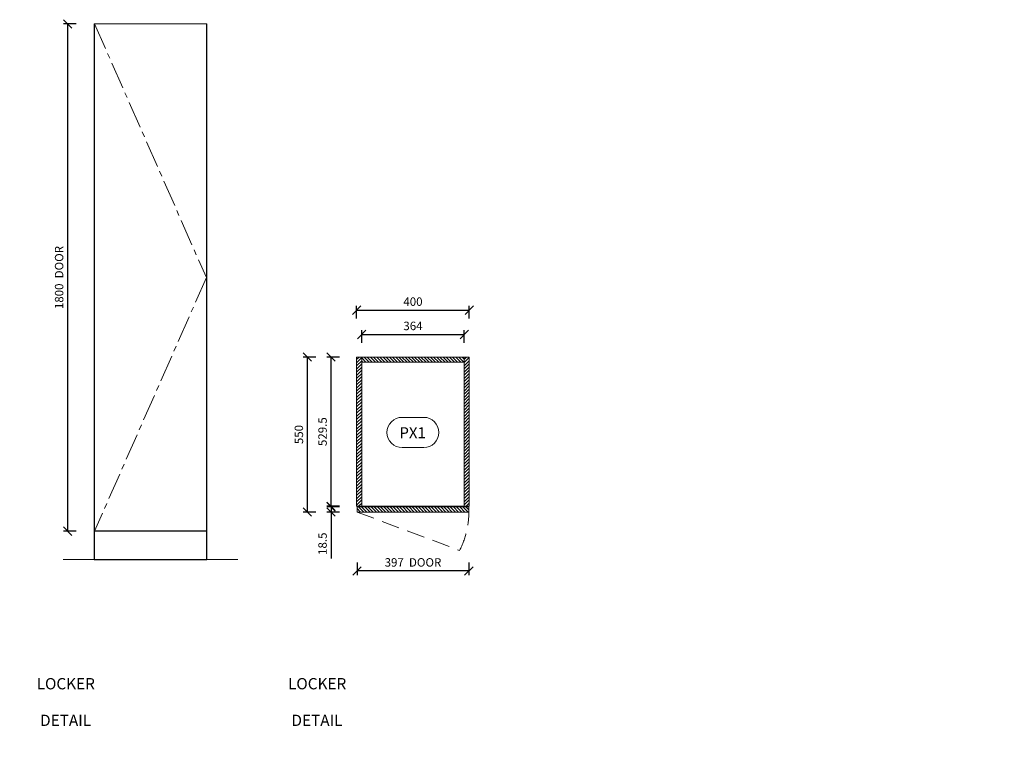
# Model space of a CAD drawing. Units: millimetres. Extents: x 54241 to 79620, y 75107 to 78334.
# Drawn here: x 57370 to 60866, y 75562 to 78134 of the extents above; entities that cross this region are included whole.
import ezdxf
from ezdxf.enums import TextEntityAlignment as Align

# ---------------------------------------------------------------- set-up
doc = ezdxf.new("R2010")
doc.units = ezdxf.units.MM
doc.header["$LTSCALE"] = 10
doc.header["$PDMODE"] = 32
doc.header["$PDSIZE"] = -2
doc.linetypes.add('CENTER', pattern=[50.8, 31.75, -6.35, 6.35, -6.35])
doc.linetypes.add('DASHED', pattern=[19.05, 12.7, -6.35])
doc.layers.get('0').update_dxf_attribs({"lineweight": 0})
doc.layers.get('DEFPOINTS').update_dxf_attribs({"color": 2, "lineweight": 0})
for name, color, linetype, lineweight in [('1-SITE', 4, 'Continuous', 0), ('2-DIM', 7, 'Continuous', 5), ('2-TEXT', 7, 'Continuous', 5), ('3-MAIN1', 7, 'Continuous', 15), ('4-MAIN2', 6, 'Continuous', 15), ('5-KICK', 5, 'Continuous', 0), ('_DETAIL-LINES', 7, 'DASHED', 0), ('PL2+165_17$0$3-MAIN1', 7, 'Continuous', 15), ('PL2+165_17$0$8-HATCH', 9, 'Continuous', 0)]:
    doc.layers.add(name, color=color, linetype=linetype, lineweight=lineweight)
doc.layers.add('H4_17$0$1', color=7, linetype='Continuous')
doc.styles.add('1- 15', font='OpenSans-Light.ttf', dxfattribs={"height": 30})
doc.styles.add('H4_17$0$Open Sans Light', font='OpenSans-Light.ttf', dxfattribs={"height": 30})
doc.styles.add('H4_17$0$Standard', font='arial.ttf')
doc.styles.add('Open Sans Light', font='OpenSans-Light.ttf', dxfattribs={"height": 30})
doc.dimstyles.new('1-15 MS', dxfattribs={"dimtxt": 30, "dimasz": 30, "dimexe": 15, "dimexo": 5, "dimgap": 15, "dimtad": 1, "dimdec": 1, "dimdsep": 46, "dimtxsty": '1- 15', "dimblk": 'OBLIQUE', "dimcen": 2.5, "dimclrd": 1, "dimclre": 1, "dimadec": 0, "dimazin": 0, "dimtfac": 1, "dimtdec": 1, "dimtmove": 0, "dimatfit": 3, "dimldrblk": 'OPEN90', "dimfxl": 30, "dimfxlon": 1, "dimtolj": 1, "dimtzin": 0, "dimarcsym": 0})
pattern_1 = [(45, (-0.5, 182.5), (-5.61266, 5.61266), [])]

# ---------------------------------------------------------------- blocks, each defined once
blk = doc.blocks.new('_Oblique')
at = {"color": 0, "linetype": 'ByBlock', "lineweight": -2}
blk.add_line((-0.5, -0.5), (0.5, 0.5), dxfattribs=at)
blk = doc.blocks.new('*D78')
at = {"layer": '2-DIM', "color": 1, "lineweight": -2, "transparency": 16777216}
for p, q in [((58566.6, 77072.9), (58566.6, 77117.9)), ((58966.6, 77072.9), (58966.6, 77117.9)), ((58566.6, 77102.9), (58966.6, 77102.9))]:
    blk.add_line(p, q, dxfattribs=at)
at = {"layer": 'DEFPOINTS', "color": 0, "transparency": 16777216}
for p in [(58966.6, 77102.9), (58566.6, 76936.6), (58966.6, 76936.6)]:
    blk.add_point(p, dxfattribs=at)
at = {"layer": '2-DIM', "color": 1, "lineweight": -2, "transparency": 16777216, "xscale": 30, "yscale": 30, "zscale": 30, "rotation": 180}
blk.add_blockref('_Oblique', (58566.6, 77102.9), dxfattribs=at)
at = {"layer": '2-DIM', "color": 1, "lineweight": -2, "transparency": 16777216, "xscale": 30, "yscale": 30, "zscale": 30}
blk.add_blockref('_Oblique', (58966.6, 77102.9), dxfattribs=at)
at = {"layer": '2-DIM', "color": 0, "transparency": 16777216, "insert": (58766.6, 77133.3), "char_height": 30, "attachment_point": 5, "style": '1- 15'}
blk.add_mtext('\\A1;400', dxfattribs=at)
blk = doc.blocks.new('_OPEN90')
at = {"color": 0, "linetype": 'ByBlock', "lineweight": -2}
for p, q in [((0, 0), (-1, 0)), ((-0.5, 0.5), (0, 0)), ((0, 0), (-0.5, -0.5))]:
    blk.add_line(p, q, dxfattribs=at)
blk = doc.blocks.new('*D79')
at = {"layer": '2-DIM', "color": 1, "lineweight": -2, "transparency": 16777216}
for p, q in [((58568.1, 76207.6), (58568.1, 76162.6)), ((58965.1, 76177.6), (58568.1, 76177.6)), ((58965.1, 76207.6), (58965.1, 76162.6))]:
    blk.add_line(p, q, dxfattribs=at)
at = {"layer": 'DEFPOINTS', "color": 0, "transparency": 16777216}
for p in [(58568.1, 76386.6), (58965.1, 76386.6), (58568.1, 76177.6)]:
    blk.add_point(p, dxfattribs=at)
at = {"layer": '2-DIM', "color": 1, "lineweight": -2, "transparency": 16777216, "xscale": 30, "yscale": 30, "zscale": 30, "rotation": 180}
blk.add_blockref('_Oblique', (58568.1, 76177.6), dxfattribs=at)
at = {"layer": '2-DIM', "color": 1, "lineweight": -2, "transparency": 16777216, "xscale": 30, "yscale": 30, "zscale": 30}
blk.add_blockref('_Oblique', (58965.1, 76177.6), dxfattribs=at)
at = {"layer": '2-DIM', "color": 0, "transparency": 16777216, "insert": (58766.6, 76207.9), "char_height": 30, "attachment_point": 5, "style": '1- 15'}
blk.add_mtext('\\A1;397  DOOR', dxfattribs=at)
blk = doc.blocks.new('*D80')
at = {"layer": '2-DIM', "color": 1, "lineweight": -2, "transparency": 16777216}
for p, q in [((58421.9, 76936.6), (58376.9, 76936.6)), ((58391.9, 76386.6), (58391.9, 76936.6)), ((58421.9, 76386.6), (58376.9, 76386.6))]:
    blk.add_line(p, q, dxfattribs=at)
at = {"layer": 'DEFPOINTS', "color": 0, "transparency": 16777216}
for p in [(58391.9, 76936.6), (58566.6, 76936.6), (58568.1, 76386.6)]:
    blk.add_point(p, dxfattribs=at)
at = {"layer": '2-DIM', "color": 1, "lineweight": -2, "transparency": 16777216, "xscale": 30, "yscale": 30, "zscale": 30}
for p, rotation in [((58391.9, 76936.6), 90), ((58391.9, 76386.6), 270)]:
    blk.add_blockref('_Oblique', p, dxfattribs=dict(at, rotation=rotation))
at = {"layer": '2-DIM', "color": 0, "transparency": 16777216, "insert": (58361.5, 76661.6), "char_height": 30, "attachment_point": 5, "rotation": 90, "style": '1- 15'}
blk.add_mtext('\\A1;550', dxfattribs=at)
blk = doc.blocks.new('*D82')
at = {"layer": '2-DIM', "color": 1, "lineweight": -2, "transparency": 16777216}
for p, q in [((57570.7, 78118.8), (57525.7, 78118.8)), ((57540.7, 76318.8), (57540.7, 78118.8)), ((57570.7, 76318.8), (57525.7, 76318.8))]:
    blk.add_line(p, q, dxfattribs=at)
at = {"layer": 'DEFPOINTS', "color": 0, "transparency": 16777216}
for p in [(57540.7, 78118.8), (57636.1, 78118.8), (57636.1, 76318.8)]:
    blk.add_point(p, dxfattribs=at)
at = {"layer": '2-DIM', "color": 1, "lineweight": -2, "transparency": 16777216, "xscale": 30, "yscale": 30, "zscale": 30}
for p, rotation in [((57540.7, 78118.8), 90), ((57540.7, 76318.8), 270)]:
    blk.add_blockref('_Oblique', p, dxfattribs=dict(at, rotation=rotation))
at = {"layer": '2-DIM', "color": 0, "transparency": 16777216, "insert": (57510.3, 77218.8), "char_height": 30, "attachment_point": 5, "rotation": 90, "style": '1- 15'}
blk.add_mtext('\\A1;1800  DOOR', dxfattribs=at)
blk = doc.blocks.new('*U125')
at = {"layer": 'PL2+165_17$0$8-HATCH'}
h = blk.add_hatch(dxfattribs=at)
h.set_pattern_fill('ANSI31', color=256, scale=2.5)
h.set_pattern_definition([(45, (-0.5, 17), (-5.61266, 5.61266), [])])
h.paths.add_polyline_path([(18, 364), (0, 364), (0, 0), (18, 0)])
at = {"layer": 'PL2+165_17$0$3-MAIN1', "lineweight": 15}
blk.add_lwpolyline([(0, 364), (18, 364), (18, 0), (0, 0)], close=True, dxfattribs=at)
blk = doc.blocks.new('*U128')
at = {"layer": 'PL2+165_17$0$8-HATCH'}
h = blk.add_hatch(dxfattribs=at)
h.set_pattern_fill('ANSI31', color=256, scale=2.5)
h.set_pattern_definition(pattern_1)
h.paths.add_polyline_path([(18, 529.5), (0, 529.5), (0, 0), (18, 0)])
at = {"layer": 'PL2+165_17$0$3-MAIN1', "lineweight": 15}
blk.add_lwpolyline([(0, 529.5), (18, 529.5), (18, 0), (0, 0)], close=True, dxfattribs=at)
blk = doc.blocks.new('*U126')
at = {"layer": 'PL2+165_17$0$8-HATCH'}
h = blk.add_hatch(dxfattribs=at)
h.set_pattern_fill('ANSI31', color=256, scale=2.5)
h.set_pattern_definition(pattern_1)
h.paths.add_polyline_path([(18, 529.5), (0, 529.5), (0, 0), (18, 0)])
at = {"layer": 'PL2+165_17$0$3-MAIN1', "lineweight": 15}
blk.add_lwpolyline([(0, 529.5), (18, 529.5), (18, 0), (0, 0)], close=True, dxfattribs=at)
blk = doc.blocks.new('*U127')
at = {"layer": 'PL2+165_17$0$8-HATCH'}
h = blk.add_hatch(dxfattribs=at)
h.set_pattern_fill('ANSI31', color=256, scale=2.5)
h.set_pattern_definition([(45, (0, 50), (-5.61266, 5.61266), [])])
h.paths.add_polyline_path([(18.5, 397), (0, 397), (0, 0), (18.5, 0)])
at = {"layer": 'PL2+165_17$0$3-MAIN1', "lineweight": 15}
blk.add_lwpolyline([(0, 397), (18.5, 397), (18.5, 0), (0, 0)], close=True, dxfattribs=at)
blk = doc.blocks.new('H4_17$0$_TagSlot - Metric')
at = {"color": 0, "linetype": 'ByBlock', "lineweight": 9}
for p, q in [((-1.94, 2.37), (2.05, 2.37)), ((-1.94, -3.23), (2.05, -3.23))]:
    blk.add_line(p, q, dxfattribs=at)
for centre, start, end in [((-1.94, -0.43), 90, 270), ((2.05, -0.43), 270, 90)]:
    blk.add_arc(centre, 2.8, start, end, dxfattribs=at)
at = {"color": 0, "style": 'H4_17$0$Standard'}
blk.add_attdef('TAGNUMBER', text='', height=3, dxfattribs=at).set_placement((0, -1.38), align=Align.CENTER)
blk = doc.blocks.new('*D175')
at = {"layer": '2-DIM', "color": 1, "lineweight": -2, "transparency": 16777216}
for p, q in [((58505.9, 76936.6), (58460.9, 76936.6)), ((58475.9, 76407.1), (58475.9, 76936.6)), ((58505.9, 76407.1), (58460.9, 76407.1))]:
    blk.add_line(p, q, dxfattribs=at)
at = {"layer": 'DEFPOINTS', "color": 0, "transparency": 16777216}
for p in [(58475.9, 76936.6), (58566.6, 76936.6), (58566.6, 76407.1)]:
    blk.add_point(p, dxfattribs=at)
at = {"layer": '2-DIM', "color": 1, "lineweight": -2, "transparency": 16777216, "xscale": 30, "yscale": 30, "zscale": 30}
for p, rotation in [((58475.9, 76936.6), 90), ((58475.9, 76407.1), 270)]:
    blk.add_blockref('_Oblique', p, dxfattribs=dict(at, rotation=rotation))
at = {"layer": '2-DIM', "color": 0, "transparency": 16777216, "insert": (58445.5, 76671.9), "char_height": 30, "attachment_point": 5, "rotation": 90, "style": '1- 15'}
blk.add_mtext('\\A1;529.5', dxfattribs=at)
blk = doc.blocks.new('*D176')
at = {"layer": '2-DIM', "color": 1, "lineweight": -2, "transparency": 16777216}
for p, q in [((58475.9, 76405.1), (58475.9, 76435.1)), ((58505.9, 76405.1), (58460.9, 76405.1)), ((58505.9, 76386.6), (58460.9, 76386.6)), ((58475.9, 76405.1), (58475.9, 76386.6)), ((58475.9, 76386.6), (58475.9, 76221.7))]:
    blk.add_line(p, q, dxfattribs=at)
at = {"layer": 'DEFPOINTS', "color": 0, "transparency": 16777216}
for p in [(58475.9, 76386.6), (58568.1, 76405.1), (58568.1, 76386.6)]:
    blk.add_point(p, dxfattribs=at)
at = {"layer": '2-DIM', "color": 1, "lineweight": -2, "transparency": 16777216, "xscale": 30, "yscale": 30, "zscale": 30}
for p, rotation in [((58475.9, 76405.1), 270), ((58475.9, 76386.6), 90)]:
    blk.add_blockref('_Oblique', p, dxfattribs=dict(at, rotation=rotation))
at = {"layer": '2-DIM', "color": 0, "transparency": 16777216, "insert": (58445.5, 76274.2), "char_height": 30, "attachment_point": 5, "rotation": 90, "style": '1- 15'}
blk.add_mtext('\\A1;18.5', dxfattribs=at)
blk = doc.blocks.new('*D177')
at = {"layer": '2-DIM', "color": 1, "lineweight": -2, "transparency": 16777216}
for p, q in [((58584.6, 76986.8), (58584.6, 77031.8)), ((58584.6, 77016.8), (58948.6, 77016.8)), ((58948.6, 76986.8), (58948.6, 77031.8))]:
    blk.add_line(p, q, dxfattribs=at)
at = {"layer": 'DEFPOINTS', "color": 0, "transparency": 16777216}
for p in [(58948.6, 77016.8), (58584.6, 76936.6), (58948.6, 76936.6)]:
    blk.add_point(p, dxfattribs=at)
at = {"layer": '2-DIM', "color": 1, "lineweight": -2, "transparency": 16777216, "xscale": 30, "yscale": 30, "zscale": 30, "rotation": 180}
blk.add_blockref('_Oblique', (58584.6, 77016.8), dxfattribs=at)
at = {"layer": '2-DIM', "color": 1, "lineweight": -2, "transparency": 16777216, "xscale": 30, "yscale": 30, "zscale": 30}
blk.add_blockref('_Oblique', (58948.6, 77016.8), dxfattribs=at)
at = {"layer": '2-DIM', "color": 0, "transparency": 16777216, "insert": (58766.6, 77047.1), "char_height": 30, "attachment_point": 5, "style": '1- 15'}
blk.add_mtext('\\A1;364', dxfattribs=at)

msp = doc.modelspace()

# ---------------------------------------------------------------- linework, layer by layer
at = {"layer": '1-SITE', "linetype": 'Continuous', "lineweight": 15}
msp.add_line((58144.95, 76218.77), (57524.17, 76218.77), dxfattribs=at)
at = {"layer": '3-MAIN1', "lineweight": 0}
msp.add_lwpolyline([(58584.59, 76407.14), (58948.59, 76407.14)], dxfattribs=at)
at = {"layer": '4-MAIN2', "lineweight": 15}
for points in [[(57634.56, 76318.77), (58034.56, 76318.77), (58034.56, 78118.77), (57634.56, 78118.77)], [(57636.06, 78118.77), (58033.06, 78118.77), (58033.06, 76318.77), (57636.06, 76318.77)]]:
    msp.add_lwpolyline(points, close=True, dxfattribs=at)
at = {"layer": '5-KICK', "lineweight": -3}
msp.add_lwpolyline([(57634.56, 76218.77), (58034.56, 76218.77), (58034.56, 76318.77), (57634.56, 76318.77)], close=True, dxfattribs=at)
at = {"layer": '_DETAIL-LINES', "color": 8, "linetype": 'CENTER', "lineweight": 0, "ltscale": 0.3}
msp.add_lwpolyline([(57636.06, 78118.77), (58033.06, 77218.77), (57636.06, 76318.77)], dxfattribs=at)
at = {"layer": '_DETAIL-LINES', "color": 8, "lineweight": 0, "ltscale": 0.5}
msp.add_lwpolyline([(58568.09, 76386.64), (58932, 76250.39, 0.1197072), (58965.09, 76386.64, 1.1349082)], format="xyb", dxfattribs=at)

# ---------------------------------------------------------------- block references
at = {"layer": '3-MAIN1'}
for name, p, rotation in [('*U128', (58584.59, 76936.64), 180), ('*U125', (58584.59, 76936.64), 270), ('*U126', (58966.59, 76936.64), 180), ('*U127', (58568.09, 76405.14), 270)]:
    msp.add_blockref(name, p, dxfattribs=dict(at, rotation=rotation))
at = {"layer": 'H4_17$0$1'}
ref = msp.add_blockref('H4_17$0$_TagSlot - Metric', (58765.37, 76677.17), dxfattribs=dict(at, xscale=19.19291338582677, yscale=19.19291338582677, zscale=19.19291338582677))
ref.add_attrib('TAGNUMBER', 'PX1', dxfattribs={"layer": '0', "color": 0, "height": 39, "style": 'H4_17$0$Open Sans Light'}).set_placement((58765.37, 76648.38), align=Align.CENTER)

# ---------------------------------------------------------------- texts
at = {"layer": '2-TEXT', "char_height": 40, "width": 843.1685, "attachment_point": 1, "line_spacing_factor": 0.975, "style": 'Open Sans Light'}
for s, insert in [('\\pi271.85671;SECTION - A\\P\\pi269.36352;PX1 LOCKER\\P\\pi206.32537;CARCASE  DETAIL', (54443.5, 75927.47)), ('\\pi286.17551;ELEVATION\\P\\pi269.36352;PX1 LOCKER\\P\\pi206.32537;CARCASE  DETAIL', (55424.02, 75927.47)), ('\\pi272.67415;SECTION - B\\P\\pi269.36352;PX1 LOCKER\\P\\pi206.32537;CARCASE  DETAIL', (56424.37, 75927.47)), ('\\pi286.17551;ELEVATION\\P\\pi269.36352;PX1 LOCKER\\P\\pi259.2409;FACE  DETAIL', (57430.42, 75927.47)), ('\\pi359.71774;PLAN \\P\\pi269.36352;PX1 LOCKER\\P\\pi206.32537;CARCASE  DETAIL', (58322.88, 75927.47))]:
    msp.add_mtext(s, dxfattribs=dict(at, insert=insert))

# ---------------------------------------------------------------- dimensions: what is measured, and where the dimension line sits
at = {"layer": '2-DIM'}
dim = msp.add_linear_dim(base=(57540.73, 78118.77), p1=(57636.06, 76318.77), p2=(57636.06, 78118.77), angle=90, text='<>  DOOR', dimstyle='1-15 MS', dxfattribs=at)
dim.commit()
dim.dimension.update_dxf_attribs({"geometry": '*D82', "text_midpoint": (57510.33, 77218.77)})
for base, p1, p2, picture, middle in [((58966.59, 77102.89), (58566.59, 76936.64), (58966.59, 76936.64), '*D78', (58766.59, 77133.27)), ((58948.59, 77016.76), (58584.59, 76936.64), (58948.59, 76936.64), '*D177', (58766.59, 77047.14))]:
    dim = msp.add_linear_dim(base=base, p1=p1, p2=p2, dimstyle='1-15 MS', dxfattribs=at)
    dim.commit()
    dim.dimension.update_dxf_attribs({"geometry": picture, "text_midpoint": middle})
for base, p1, p2, picture, middle in [((58391.9, 76936.64), (58568.09, 76386.64), (58566.59, 76936.64), '*D80', (58361.52, 76661.64)), ((58475.87, 76936.64), (58566.59, 76407.14), (58566.59, 76936.64), '*D175', (58445.5, 76671.89)), ((58475.87, 76386.64), (58568.09, 76405.14), (58568.09, 76386.64), '*D176', (58445.48, 76274.18))]:
    dim = msp.add_linear_dim(base=base, p1=p1, p2=p2, angle=90, dimstyle='1-15 MS', dxfattribs=at)
    dim.commit()
    dim.dimension.update_dxf_attribs({"geometry": picture, "text_midpoint": middle})
dim = msp.add_linear_dim(base=(58568.09, 76177.56), p1=(58965.09, 76386.64), p2=(58568.09, 76386.64), text='<>  DOOR', dimstyle='1-15 MS', dxfattribs=at)
dim.commit()
dim.dimension.update_dxf_attribs({"geometry": '*D79', "text_midpoint": (58766.59, 76207.94)})

doc.saveas('drawing.dxf')
